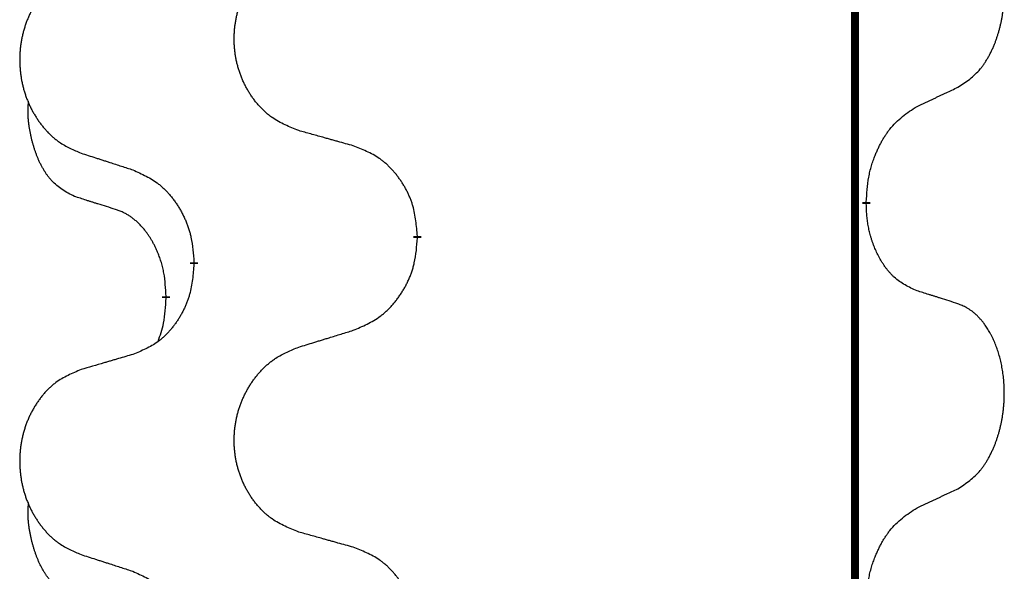
# Model space of a CAD drawing. Units: millimetres. Extents: x -704 to 1244, y -234 to 536.
# Drawn here: x -13 to -6, y 327 to 332 of the extents above; entities that cross this region are included whole.
import ezdxf

# ---------------------------------------------------------------- set-up
doc = ezdxf.new("R2010")
doc.units = ezdxf.units.MM
doc.linetypes.add('SLD_Durchgehend', pattern=[0, 0, 0])

# ---------------------------------------------------------------- blocks, each defined once
blk = doc.blocks.new('HL50WU-0-140', base_point=(269.672, 150.6914))
at = {"color": 7, "linetype": 'SLD_Durchgehend', "const_width": 0.0625}
for points in [[(-6.889, 451.1889), (-6.889, 287.2889)], [(-6.7989, 330.3438), (-6.7989, 330.3288)], [(-10.3481, 330.0748), (-10.3481, 330.0598)], [(-12.115, 329.8529), (-12.115, 329.8679)], [(-12.3351, 329.5989), (-12.3351, 329.5839)]]:
    blk.add_lwpolyline(points, dxfattribs=at)
at = {"color": 7, "linetype": 'SLD_Durchgehend'}
for points, knots in [([(-6.075, 331.2518), (-6.0429, 331.2726), (-5.9788, 331.3143), (-5.9164, 331.3732), (-5.8819, 331.4167), (-5.8668, 331.4377), (-5.8526, 331.4594), (-5.8387, 331.4825), (-5.8251, 331.507), (-5.8119, 331.5329), (-5.7996, 331.5592), (-5.7886, 331.5849), (-5.7787, 331.6098), (-5.7699, 331.634), (-5.7616, 331.6583), (-5.7538, 331.6834), (-5.7465, 331.7092), (-5.7397, 331.7358), (-5.7336, 331.7625), (-5.7281, 331.7899), (-5.7231, 331.818), (-5.7188, 331.8467), (-5.7152, 331.8756), (-5.7123, 331.9047), (-5.7101, 331.9342), (-5.7086, 331.9639), (-5.7079, 331.9937), (-5.7079, 332.0222), (-5.7086, 332.0493), (-5.7098, 332.075), (-5.7115, 332.1007), (-5.7139, 332.1261), (-5.7167, 332.1513), (-5.7201, 332.1761), (-5.7241, 332.2009), (-5.7285, 332.2249), (-5.7334, 332.2482), (-5.7386, 332.2707), (-5.7444, 332.2931), (-5.7505, 332.3149), (-5.7571, 332.3362), (-5.7639, 332.3568), (-5.7713, 332.3772), (-5.7793, 332.3976), (-5.7878, 332.4179), (-5.7969, 332.438), (-5.8066, 332.4579), (-5.8166, 332.4769), (-5.8269, 332.4951), (-5.8373, 332.5125), (-5.8483, 332.5295), (-5.8611, 332.5481), (-5.8759, 332.568), (-5.8931, 332.5889), (-5.9113, 332.6089), (-5.9298, 332.6271), (-5.9485, 332.6436), (-5.9672, 332.6584), (-5.9868, 332.6719), (-6.0111, 332.6864), (-6.0406, 332.7005), (-6.0635, 332.7096), (-6.075, 332.7142)], [0, 0, 0, 0, 0.114626, 0.229253, 0.255136, 0.281028, 0.306957, 0.332884, 0.361934, 0.390985, 0.420018, 0.449052, 0.474762, 0.500472, 0.526183, 0.551894, 0.5793, 0.606707, 0.634112, 0.661518, 0.690573, 0.719628, 0.748686, 0.777743, 0.807529, 0.837316, 0.867099, 0.896882, 0.922639, 0.948395, 0.974152, 0.999908, 1.024987, 1.050066, 1.075144, 1.100222, 1.123355, 1.146488, 1.16962, 1.192753, 1.214494, 1.236235, 1.257976, 1.279718, 1.301816, 1.323914, 1.34601, 1.368106, 1.38839, 1.408673, 1.42896, 1.449249, 1.476285, 1.503323, 1.530378, 1.557432, 1.581269, 1.605108, 1.628896, 1.652672, 1.68974, 1.726808, 1.726808, 1.726808, 1.726808]), ([(-11.2865, 330.9091), (-11.3228, 330.9235), (-11.3953, 330.9524), (-11.4733, 330.9946), (-11.5208, 331.0298), (-11.5439, 331.049), (-11.5661, 331.0694), (-11.5875, 331.0911), (-11.6081, 331.1139), (-11.6278, 331.1378), (-11.6465, 331.1626), (-11.6641, 331.1881), (-11.6807, 331.2142), (-11.6962, 331.2409), (-11.7107, 331.2681), (-11.7242, 331.2961), (-11.7366, 331.3246), (-11.7479, 331.3537), (-11.7581, 331.3833), (-11.767, 331.4131), (-11.7748, 331.4432), (-11.7814, 331.4736), (-11.7868, 331.5041), (-11.7911, 331.5349), (-11.7942, 331.5659), (-11.7962, 331.5971), (-11.7969, 331.6283), (-11.7966, 331.6595), (-11.795, 331.6905), (-11.7923, 331.7215), (-11.7885, 331.7523), (-11.7835, 331.7829), (-11.7774, 331.8132), (-11.7703, 331.8431), (-11.7619, 331.8728), (-11.7525, 331.9021), (-11.742, 331.931), (-11.7303, 331.9595), (-11.7176, 331.9875), (-11.7039, 332.0149), (-11.6892, 332.0416), (-11.6736, 332.0676), (-11.657, 332.0931), (-11.6394, 332.1179), (-11.6209, 332.1421), (-11.6014, 332.1656), (-11.5809, 332.1883), (-11.5597, 332.2099), (-11.5377, 332.2304), (-11.515, 332.2496), (-11.4914, 332.2677), (-11.4475, 332.2979), (-11.3793, 332.3337), (-11.3175, 332.3589), (-11.2865, 332.3715)], [0, 0, 0, 0, 0.117086, 0.234172, 0.26425, 0.294342, 0.324476, 0.354607, 0.385625, 0.416644, 0.447649, 0.478654, 0.509524, 0.540393, 0.571263, 0.602133, 0.633372, 0.664611, 0.695847, 0.727084, 0.758108, 0.789132, 0.820159, 0.851185, 0.8824, 0.913614, 0.944827, 0.97604, 1.007095, 1.038151, 1.069208, 1.100265, 1.131069, 1.161872, 1.192674, 1.223475, 1.254222, 1.284969, 1.315717, 1.346465, 1.376816, 1.407167, 1.437517, 1.467868, 1.498416, 1.528964, 1.559522, 1.59008, 1.619832, 1.649585, 1.679305, 1.709013, 1.809224, 1.909434, 1.909434, 1.909434, 1.909434]), ([(-13.0073, 332.1936), (-13.0419, 332.1791), (-13.111, 332.1502), (-13.1851, 332.1079), (-13.2301, 332.0728), (-13.2521, 332.0536), (-13.2732, 332.0332), (-13.2935, 332.0116), (-13.3131, 331.9887), (-13.3318, 331.9648), (-13.3496, 331.94), (-13.3663, 331.9146), (-13.3821, 331.8885), (-13.3969, 331.8618), (-13.4106, 331.8345), (-13.4234, 331.8066), (-13.4352, 331.7781), (-13.446, 331.7489), (-13.4556, 331.7194), (-13.4641, 331.6895), (-13.4715, 331.6594), (-13.4778, 331.6291), (-13.4829, 331.5986), (-13.487, 331.5678), (-13.49, 331.5368), (-13.4918, 331.5056), (-13.4926, 331.4744), (-13.4922, 331.4433), (-13.4907, 331.4122), (-13.4882, 331.3812), (-13.4845, 331.3504), (-13.4798, 331.3198), (-13.474, 331.2896), (-13.4672, 331.2596), (-13.4593, 331.2299), (-13.4503, 331.2006), (-13.4403, 331.1717), (-13.4293, 331.1433), (-13.4172, 331.1153), (-13.4041, 331.0879), (-13.3902, 331.0612), (-13.3753, 331.0352), (-13.3596, 331.0097), (-13.3429, 330.9849), (-13.3253, 330.9607), (-13.3067, 330.9372), (-13.2872, 330.9145), (-13.267, 330.8929), (-13.2461, 330.8724), (-13.2246, 330.8532), (-13.2021, 330.8351), (-13.1606, 330.805), (-13.0957, 330.7691), (-13.0367, 330.7438), (-13.0073, 330.7312)], [0, 0, 0, 0, 0.112481, 0.224961, 0.254205, 0.283463, 0.312765, 0.342064, 0.372505, 0.402946, 0.433372, 0.463798, 0.494314, 0.52483, 0.555347, 0.585864, 0.616922, 0.647981, 0.679038, 0.710095, 0.741061, 0.772027, 0.802995, 0.833963, 0.865172, 0.896381, 0.927588, 0.958795, 0.989832, 1.020868, 1.051906, 1.082944, 1.113652, 1.144359, 1.175065, 1.20577, 1.236283, 1.266796, 1.29731, 1.327824, 1.357761, 1.387698, 1.417635, 1.447572, 1.477483, 1.507394, 1.537316, 1.567238, 1.596112, 1.624989, 1.653829, 1.682658, 1.778901, 1.875145, 1.875145, 1.875145, 1.875145]), ([(-6.3981, 331.1006), (-6.3753, 331.1112), (-6.3298, 331.1323), (-6.2805, 331.1553), (-6.25, 331.1696), (-6.2383, 331.175), (-6.2266, 331.1805), (-6.215, 331.186), (-6.2033, 331.1914), (-6.1916, 331.1969), (-6.18, 331.2024), (-6.1566, 331.2133), (-6.1216, 331.2298), (-6.0906, 331.2445), (-6.075, 331.2518)], [0, 0, 0, 0, 0.075268, 0.1505361, 0.163415, 0.176294, 0.1891729, 0.2020518, 0.2149361, 0.2278204, 0.2407047, 0.253589, 0.3051493, 0.3567097, 0.3567097, 0.3567097, 0.3567097]), ([(-13.059, 330.3885), (-13.0918, 330.4053), (-13.1575, 330.4388), (-13.2209, 330.4913), (-13.2551, 330.5306), (-13.2693, 330.5486), (-13.2826, 330.5673), (-13.2956, 330.5873), (-13.3083, 330.6086), (-13.3207, 330.6311), (-13.3323, 330.6541), (-13.3427, 330.6768), (-13.3522, 330.6992), (-13.3607, 330.7212), (-13.3687, 330.7434), (-13.3764, 330.7663), (-13.3836, 330.79), (-13.3905, 330.8144), (-13.3968, 330.839), (-13.4027, 330.8643), (-13.4082, 330.8902), (-13.4133, 330.9169), (-13.4176, 330.9436), (-13.4212, 330.9707), (-13.424, 330.998), (-13.4258, 331.0256), (-13.4266, 331.0532), (-13.4262, 331.082), (-13.4243, 331.112), (-13.4224, 331.1327), (-13.4215, 331.1431)], [0, 0, 0, 0, 0.1104767, 0.2209534, 0.2438284, 0.2667114, 0.2896326, 0.3125527, 0.3382849, 0.3640175, 0.389731, 0.4154442, 0.4390192, 0.4625939, 0.4861716, 0.5097495, 0.5351329, 0.5605162, 0.5859001, 0.6112844, 0.6383739, 0.665463, 0.6925584, 0.7196538, 0.7472958, 0.7749392, 0.8025614, 0.830178, 0.8614107, 0.8926434, 0.8926434, 0.8926434, 0.8926434]), ([(-6.7989, 330.3438), (-6.7969, 330.3768), (-6.7929, 330.4427), (-6.7844, 330.5162), (-6.7751, 330.5637), (-6.77, 330.5861), (-6.7643, 330.6085), (-6.758, 330.6303), (-6.7514, 330.6515), (-6.7443, 330.6722), (-6.7369, 330.6927), (-6.7278, 330.7161), (-6.7169, 330.7422), (-6.7039, 330.7709), (-6.6899, 330.7992), (-6.6756, 330.826), (-6.6609, 330.8514), (-6.6459, 330.8752), (-6.6299, 330.8984), (-6.5903, 330.9507), (-6.5159, 331.0236), (-6.4374, 331.0749), (-6.3981, 331.1006)], [0, 0, 0, 0, 0.0991279, 0.1982558, 0.2212992, 0.2443459, 0.2673984, 0.2904499, 0.3123028, 0.3341557, 0.3560082, 0.3778615, 0.4093786, 0.4408961, 0.4724293, 0.503962, 0.5321252, 0.5602895, 0.5884188, 0.6165402, 0.7571053, 0.8976704, 0.8976704, 0.8976704, 0.8976704]), ([(-10.8553, 330.7886), (-10.8754, 330.7942), (-10.9156, 330.8054), (-10.9608, 330.818), (-10.991, 330.8264), (-11.0061, 330.8307), (-11.0212, 330.8349), (-11.0363, 330.8391), (-11.0513, 330.8433), (-11.0664, 330.8475), (-11.0815, 330.8517), (-11.1232, 330.8634), (-11.1916, 330.8825), (-11.2549, 330.9002), (-11.2865, 330.9091)], [0, 0, 0, 0, 0.0626283, 0.1252565, 0.140914, 0.1565714, 0.1722289, 0.1878864, 0.2035442, 0.219202, 0.2348598, 0.2505176, 0.3491531, 0.4477886, 0.4477886, 0.4477886, 0.4477886]), ([(-10.3481, 330.0748), (-10.3516, 330.115), (-10.3585, 330.1953), (-10.3748, 330.2847), (-10.3929, 330.3421), (-10.4032, 330.37), (-10.4147, 330.3975), (-10.4274, 330.4243), (-10.4411, 330.4506), (-10.4559, 330.4762), (-10.4716, 330.5013), (-10.4882, 330.5256), (-10.5055, 330.5493), (-10.5237, 330.5722), (-10.5428, 330.5944), (-10.5625, 330.6156), (-10.583, 330.6357), (-10.6041, 330.6546), (-10.6261, 330.6725), (-10.6723, 330.7061), (-10.7485, 330.7468), (-10.8197, 330.7747), (-10.8553, 330.7886)], [0, 0, 0, 0, 0.1209346, 0.2418691, 0.2715902, 0.3013222, 0.3310797, 0.3608342, 0.3904011, 0.4199685, 0.4495293, 0.4790908, 0.5083301, 0.5375686, 0.5668172, 0.5960652, 0.6244344, 0.6528069, 0.6811435, 0.7094671, 0.8241186, 0.93877, 0.93877, 0.93877, 0.93877]), ([(-13.0073, 330.7312), (-12.9883, 330.725), (-12.9503, 330.7127), (-12.9075, 330.6989), (-12.879, 330.6896), (-12.8648, 330.685), (-12.8505, 330.6804), (-12.8363, 330.6758), (-12.822, 330.6712), (-12.8078, 330.6665), (-12.7935, 330.6619), (-12.7537, 330.649), (-12.6882, 330.6278), (-12.6275, 330.6081), (-12.5972, 330.5983)], [0, 0, 0, 0, 0.0599168, 0.1198336, 0.1348129, 0.1497923, 0.1647716, 0.179751, 0.1947305, 0.2097099, 0.2246894, 0.2396689, 0.3353723, 0.4310757, 0.4310757, 0.4310757, 0.4310757]), ([(-12.5972, 330.5983), (-12.5619, 330.5823), (-12.4914, 330.5505), (-12.4161, 330.5049), (-12.3707, 330.4675), (-12.3485, 330.447), (-12.3273, 330.4255), (-12.3069, 330.4026), (-12.2873, 330.3786), (-12.2684, 330.3534), (-12.2506, 330.3275), (-12.2338, 330.3008), (-12.2179, 330.2735), (-12.2029, 330.2455), (-12.1891, 330.2169), (-12.1763, 330.1877), (-12.1647, 330.1579), (-12.1543, 330.1275), (-12.1454, 330.0967), (-12.1325, 330.0437), (-12.1218, 329.9672), (-12.1172, 329.901), (-12.115, 329.8679)], [0, 0, 0, 0, 0.1161018, 0.2322037, 0.2623496, 0.2925108, 0.3227169, 0.3529195, 0.3843764, 0.415834, 0.4472779, 0.4787225, 0.5104414, 0.5421594, 0.5738837, 0.6056077, 0.6377093, 0.6698134, 0.7018938, 0.7339652, 0.8335001, 0.9330351, 0.9330351, 0.9330351, 0.9330351]), ([(-12.7359, 330.2863), (-12.759, 330.2934), (-12.8052, 330.3075), (-12.8552, 330.323), (-12.8859, 330.3327), (-12.8975, 330.3363), (-12.909, 330.34), (-12.9205, 330.3436), (-12.9321, 330.3473), (-12.9436, 330.351), (-12.9552, 330.3547), (-12.9782, 330.3622), (-13.0128, 330.3734), (-13.0436, 330.3835), (-13.059, 330.3885)], [0, 0, 0, 0, 0.072467, 0.1449339, 0.1570396, 0.1691453, 0.181251, 0.1933566, 0.2054742, 0.2175917, 0.2297093, 0.2418268, 0.2903502, 0.3388736, 0.3388736, 0.3388736, 0.3388736]), ([(-6.3981, 329.6414), (-6.4301, 329.656), (-6.4941, 329.6853), (-6.5587, 329.7306), (-6.5955, 329.7657), (-6.6116, 329.7829), (-6.6269, 329.8008), (-6.6421, 329.8201), (-6.657, 329.8408), (-6.6716, 329.8629), (-6.6853, 329.8855), (-6.6975, 329.9073), (-6.7083, 329.928), (-6.7178, 329.9477), (-6.7267, 329.9676), (-6.7354, 329.9883), (-6.7437, 330.0098), (-6.7516, 330.0321), (-6.7589, 330.0546), (-6.7653, 330.0763), (-6.7709, 330.0972), (-6.7757, 330.1173), (-6.7802, 330.1376), (-6.7842, 330.1581), (-6.7877, 330.1791), (-6.7908, 330.2004), (-6.7933, 330.2218), (-6.7959, 330.2503), (-6.7978, 330.286), (-6.7985, 330.3145), (-6.7989, 330.3288)], [0, 0, 0, 0, 0.1054562, 0.2109123, 0.2344291, 0.2579548, 0.2815165, 0.3050767, 0.3315574, 0.3580389, 0.3845049, 0.4109705, 0.4328054, 0.4546397, 0.4764736, 0.4983077, 0.5219471, 0.5455868, 0.5692264, 0.5928659, 0.6135516, 0.634237, 0.6549231, 0.6756092, 0.6971494, 0.71869, 0.740226, 0.7617607, 0.804578, 0.8473954, 0.8473954, 0.8473954, 0.8473954]), ([(-12.3351, 329.5989), (-12.3368, 329.6296), (-12.3403, 329.6909), (-12.3479, 329.7593), (-12.3565, 329.8035), (-12.3612, 329.8245), (-12.3665, 329.8454), (-12.3723, 329.8657), (-12.3786, 329.8855), (-12.3851, 329.9046), (-12.3922, 329.9237), (-12.4005, 329.9444), (-12.4101, 329.9668), (-12.4213, 329.9907), (-12.4333, 330.0142), (-12.4458, 330.0366), (-12.4585, 330.0578), (-12.4715, 330.0778), (-12.4851, 330.0973), (-12.5008, 330.1182), (-12.5187, 330.1401), (-12.5392, 330.1627), (-12.561, 330.1841), (-12.583, 330.2035), (-12.6052, 330.2209), (-12.6275, 330.2362), (-12.6506, 330.2501), (-12.6764, 330.2633), (-12.7049, 330.2752), (-12.7256, 330.2826), (-12.7359, 330.2863)], [0, 0, 0, 0, 0.0921911, 0.1843821, 0.20591, 0.2274409, 0.2489766, 0.2705115, 0.2907895, 0.3110675, 0.3313472, 0.3516275, 0.3780441, 0.4044611, 0.4308749, 0.4572883, 0.4811357, 0.5049824, 0.5288358, 0.5526907, 0.5831984, 0.6137075, 0.6442319, 0.6747535, 0.7017613, 0.7287719, 0.7557302, 0.7826753, 0.8155538, 0.8484323, 0.8484323, 0.8484323, 0.8484323]), ([(-10.8553, 329.3295), (-10.8183, 329.3453), (-10.7443, 329.377), (-10.6651, 329.4226), (-10.6172, 329.4602), (-10.5938, 329.4806), (-10.5715, 329.5021), (-10.55, 329.525), (-10.5294, 329.549), (-10.5096, 329.5742), (-10.4908, 329.6002), (-10.4731, 329.6268), (-10.4564, 329.6542), (-10.4406, 329.6821), (-10.4261, 329.7107), (-10.4126, 329.7399), (-10.4004, 329.7697), (-10.3895, 329.8001), (-10.3801, 329.8309), (-10.3665, 329.8839), (-10.3553, 329.9605), (-10.3505, 330.0267), (-10.3481, 330.0598)], [0, 0, 0, 0, 0.1207225, 0.241445, 0.272411, 0.3033922, 0.334416, 0.3654362, 0.3974567, 0.4294779, 0.4614868, 0.4934965, 0.5255609, 0.5576245, 0.5896947, 0.6217645, 0.6540243, 0.6862868, 0.7185226, 0.7507482, 0.8503626, 0.9499769, 0.9499769, 0.9499769, 0.9499769]), ([(-12.115, 329.8529), (-12.1183, 329.8128), (-12.1249, 329.7325), (-12.1404, 329.6431), (-12.1576, 329.5857), (-12.1673, 329.5578), (-12.1783, 329.5303), (-12.1903, 329.5034), (-12.2034, 329.4772), (-12.2174, 329.4516), (-12.2324, 329.4265), (-12.2481, 329.4021), (-12.2646, 329.3785), (-12.2819, 329.3556), (-12.3, 329.3334), (-12.3188, 329.3122), (-12.3382, 329.2921), (-12.3583, 329.2732), (-12.3792, 329.2553), (-12.423, 329.2218), (-12.4954, 329.1811), (-12.5633, 329.1531), (-12.5972, 329.1391)], [0, 0, 0, 0, 0.1207923, 0.2415845, 0.2711145, 0.3006544, 0.3302167, 0.3597763, 0.388964, 0.418152, 0.4473341, 0.4765167, 0.5051788, 0.5338402, 0.5625129, 0.591185, 0.618755, 0.6463281, 0.6738633, 0.7013854, 0.8115011, 0.9216168, 0.9216168, 0.9216168, 0.9216168]), ([(-6.075, 329.5392), (-6.0981, 329.5467), (-6.1441, 329.5618), (-6.1941, 329.5779), (-6.2249, 329.5877), (-6.2364, 329.5914), (-6.248, 329.595), (-6.2595, 329.5986), (-6.271, 329.6023), (-6.2826, 329.6059), (-6.2941, 329.6095), (-6.3172, 329.6166), (-6.3519, 329.6273), (-6.3827, 329.6367), (-6.3981, 329.6414)], [0, 0, 0, 0, 0.0726997, 0.1453994, 0.1575073, 0.1696152, 0.1817231, 0.193831, 0.205927, 0.2180229, 0.2301189, 0.2422149, 0.2905443, 0.3388737, 0.3388737, 0.3388737, 0.3388737]), ([(-12.3987, 329.2414), (-12.3902, 329.2652), (-12.3731, 329.3126), (-12.351, 329.3934), (-12.3403, 329.4846), (-12.3368, 329.5508), (-12.3351, 329.5839)], [0, 0, 0, 0, 0.0756193, 0.1512387, 0.250723, 0.3502073, 0.3502073, 0.3502073, 0.3502073]), ([(-6.075, 328.0768), (-6.0429, 328.0976), (-5.9788, 328.1393), (-5.9164, 328.1982), (-5.8819, 328.2417), (-5.8668, 328.2627), (-5.8526, 328.2844), (-5.8387, 328.3075), (-5.8251, 328.332), (-5.8119, 328.3579), (-5.7996, 328.3842), (-5.7886, 328.4099), (-5.7787, 328.4348), (-5.7699, 328.459), (-5.7616, 328.4833), (-5.7538, 328.5084), (-5.7465, 328.5342), (-5.7397, 328.5608), (-5.7336, 328.5875), (-5.7281, 328.6149), (-5.7231, 328.643), (-5.7188, 328.6717), (-5.7152, 328.7006), (-5.7123, 328.7297), (-5.7101, 328.7592), (-5.7086, 328.7889), (-5.7079, 328.8187), (-5.7079, 328.8472), (-5.7086, 328.8743), (-5.7098, 328.9), (-5.7115, 328.9257), (-5.7139, 328.9511), (-5.7167, 328.9763), (-5.7201, 329.0011), (-5.7241, 329.0259), (-5.7285, 329.0499), (-5.7334, 329.0732), (-5.7386, 329.0957), (-5.7444, 329.1181), (-5.7505, 329.1399), (-5.7571, 329.1612), (-5.7639, 329.1818), (-5.7713, 329.2022), (-5.7793, 329.2226), (-5.7878, 329.2429), (-5.7969, 329.263), (-5.8066, 329.2829), (-5.8166, 329.3019), (-5.8269, 329.3201), (-5.8373, 329.3375), (-5.8483, 329.3545), (-5.8611, 329.3731), (-5.8759, 329.393), (-5.8931, 329.4139), (-5.9113, 329.4339), (-5.9298, 329.4521), (-5.9485, 329.4686), (-5.9672, 329.4834), (-5.9868, 329.4969), (-6.0111, 329.5114), (-6.0406, 329.5255), (-6.0635, 329.5346), (-6.075, 329.5392)], [0, 0, 0, 0, 0.114626, 0.229253, 0.255136, 0.281028, 0.306957, 0.332884, 0.361934, 0.390985, 0.420018, 0.449052, 0.474762, 0.500472, 0.526183, 0.551894, 0.5793, 0.606707, 0.634112, 0.661518, 0.690573, 0.719628, 0.748686, 0.777743, 0.807529, 0.837316, 0.867099, 0.896882, 0.922639, 0.948395, 0.974152, 0.999908, 1.024987, 1.050066, 1.075144, 1.100222, 1.123355, 1.146488, 1.16962, 1.192753, 1.214494, 1.236235, 1.257976, 1.279718, 1.301816, 1.323914, 1.34601, 1.368106, 1.38839, 1.408673, 1.42896, 1.449249, 1.476285, 1.503323, 1.530378, 1.557432, 1.581269, 1.605108, 1.628896, 1.652672, 1.68974, 1.726808, 1.726808, 1.726808, 1.726808]), ([(-11.2865, 329.1965), (-11.2666, 329.2027), (-11.2266, 329.215), (-11.1816, 329.2288), (-11.1517, 329.2381), (-11.1367, 329.2427), (-11.1217, 329.2473), (-11.1067, 329.2519), (-11.0917, 329.2565), (-11.0767, 329.2612), (-11.0617, 329.2658), (-11.0198, 329.2787), (-10.951, 329.2999), (-10.8872, 329.3196), (-10.8553, 329.3295)], [0, 0, 0, 0, 0.062728, 0.1254559, 0.141138, 0.1568202, 0.1725023, 0.1881844, 0.2038666, 0.2195488, 0.235231, 0.2509132, 0.3511056, 0.4512981, 0.4512981, 0.4512981, 0.4512981]), ([(-12.5972, 329.1391), (-12.6163, 329.1335), (-12.6546, 329.1223), (-12.6976, 329.1097), (-12.7263, 329.1013), (-12.7406, 329.0971), (-12.7549, 329.0928), (-12.7693, 329.0886), (-12.7836, 329.0844), (-12.798, 329.0802), (-12.8123, 329.076), (-12.852, 329.0643), (-12.917, 329.0452), (-12.9772, 329.0275), (-13.0073, 329.0186)], [0, 0, 0, 0, 0.0597754, 0.1195507, 0.1344951, 0.1494396, 0.164384, 0.1793284, 0.1942733, 0.2092182, 0.2241631, 0.239108, 0.3332541, 0.4274002, 0.4274002, 0.4274002, 0.4274002]), ([(-11.2865, 327.7341), (-11.3228, 327.7485), (-11.3953, 327.7774), (-11.4733, 327.8196), (-11.5208, 327.8548), (-11.5439, 327.874), (-11.5661, 327.8944), (-11.5875, 327.9161), (-11.6081, 327.9389), (-11.6278, 327.9628), (-11.6465, 327.9876), (-11.6641, 328.0131), (-11.6807, 328.0392), (-11.6962, 328.0659), (-11.7107, 328.0931), (-11.7242, 328.1211), (-11.7366, 328.1496), (-11.7479, 328.1787), (-11.7581, 328.2083), (-11.767, 328.2381), (-11.7748, 328.2682), (-11.7814, 328.2986), (-11.7868, 328.3291), (-11.7911, 328.3599), (-11.7942, 328.3909), (-11.7962, 328.4221), (-11.7969, 328.4533), (-11.7966, 328.4845), (-11.795, 328.5155), (-11.7923, 328.5465), (-11.7885, 328.5773), (-11.7835, 328.6079), (-11.7774, 328.6382), (-11.7703, 328.6681), (-11.7619, 328.6978), (-11.7525, 328.7271), (-11.742, 328.756), (-11.7303, 328.7845), (-11.7176, 328.8125), (-11.7039, 328.8399), (-11.6892, 328.8666), (-11.6736, 328.8926), (-11.657, 328.9181), (-11.6394, 328.9429), (-11.6209, 328.9671), (-11.6014, 328.9906), (-11.5809, 329.0133), (-11.5597, 329.0349), (-11.5377, 329.0554), (-11.515, 329.0746), (-11.4914, 329.0927), (-11.4475, 329.1229), (-11.3793, 329.1587), (-11.3175, 329.1839), (-11.2865, 329.1965)], [0, 0, 0, 0, 0.117086, 0.234172, 0.26425, 0.294342, 0.324476, 0.354607, 0.385625, 0.416644, 0.447649, 0.478654, 0.509524, 0.540393, 0.571263, 0.602133, 0.633372, 0.664611, 0.695847, 0.727084, 0.758108, 0.789132, 0.820159, 0.851185, 0.8824, 0.913614, 0.944827, 0.97604, 1.007095, 1.038151, 1.069208, 1.100265, 1.131069, 1.161872, 1.192674, 1.223475, 1.254222, 1.284969, 1.315717, 1.346465, 1.376816, 1.407167, 1.437517, 1.467868, 1.498416, 1.528964, 1.559522, 1.59008, 1.619832, 1.649585, 1.679305, 1.709013, 1.809224, 1.909434, 1.909434, 1.909434, 1.909434]), ([(-13.0073, 329.0186), (-13.0419, 329.0041), (-13.111, 328.9752), (-13.1851, 328.9329), (-13.2301, 328.8978), (-13.2521, 328.8786), (-13.2732, 328.8582), (-13.2935, 328.8366), (-13.3131, 328.8137), (-13.3318, 328.7898), (-13.3496, 328.765), (-13.3663, 328.7396), (-13.3821, 328.7135), (-13.3969, 328.6868), (-13.4106, 328.6595), (-13.4234, 328.6316), (-13.4352, 328.6031), (-13.446, 328.5739), (-13.4556, 328.5444), (-13.4641, 328.5145), (-13.4715, 328.4844), (-13.4778, 328.4541), (-13.4829, 328.4236), (-13.487, 328.3928), (-13.49, 328.3618), (-13.4918, 328.3306), (-13.4926, 328.2994), (-13.4922, 328.2683), (-13.4907, 328.2372), (-13.4882, 328.2062), (-13.4845, 328.1754), (-13.4798, 328.1448), (-13.474, 328.1146), (-13.4672, 328.0846), (-13.4593, 328.0549), (-13.4503, 328.0256), (-13.4403, 327.9967), (-13.4293, 327.9683), (-13.4172, 327.9403), (-13.4041, 327.9129), (-13.3902, 327.8862), (-13.3753, 327.8602), (-13.3596, 327.8347), (-13.3429, 327.8099), (-13.3253, 327.7857), (-13.3067, 327.7622), (-13.2872, 327.7395), (-13.267, 327.7179), (-13.2461, 327.6974), (-13.2246, 327.6782), (-13.2021, 327.6601), (-13.1606, 327.63), (-13.0957, 327.5941), (-13.0367, 327.5688), (-13.0073, 327.5562)], [0, 0, 0, 0, 0.112481, 0.224961, 0.254205, 0.283463, 0.312765, 0.342064, 0.372505, 0.402946, 0.433372, 0.463798, 0.494314, 0.52483, 0.555347, 0.585864, 0.616922, 0.647981, 0.679038, 0.710095, 0.741061, 0.772027, 0.802995, 0.833963, 0.865172, 0.896381, 0.927588, 0.958795, 0.989832, 1.020868, 1.051906, 1.082944, 1.113652, 1.144359, 1.175065, 1.20577, 1.236283, 1.266796, 1.29731, 1.327824, 1.357761, 1.387698, 1.417635, 1.447572, 1.477483, 1.507394, 1.537316, 1.567238, 1.596112, 1.624989, 1.653829, 1.682658, 1.778901, 1.875145, 1.875145, 1.875145, 1.875145]), ([(-6.3981, 327.9256), (-6.3753, 327.9362), (-6.3298, 327.9573), (-6.2805, 327.9803), (-6.25, 327.9946), (-6.2383, 328), (-6.2266, 328.0055), (-6.215, 328.011), (-6.2033, 328.0164), (-6.1916, 328.0219), (-6.18, 328.0274), (-6.1566, 328.0383), (-6.1216, 328.0548), (-6.0906, 328.0695), (-6.075, 328.0768)], [0, 0, 0, 0, 0.075268, 0.1505361, 0.163415, 0.176294, 0.1891729, 0.2020518, 0.2149361, 0.2278204, 0.2407047, 0.253589, 0.3051493, 0.3567097, 0.3567097, 0.3567097, 0.3567097]), ([(-13.059, 327.2135), (-13.0918, 327.2303), (-13.1575, 327.2638), (-13.2209, 327.3163), (-13.2551, 327.3556), (-13.2693, 327.3736), (-13.2826, 327.3923), (-13.2956, 327.4123), (-13.3083, 327.4336), (-13.3207, 327.4561), (-13.3323, 327.4791), (-13.3427, 327.5018), (-13.3522, 327.5242), (-13.3607, 327.5462), (-13.3687, 327.5684), (-13.3764, 327.5913), (-13.3836, 327.615), (-13.3905, 327.6394), (-13.3968, 327.664), (-13.4027, 327.6893), (-13.4082, 327.7152), (-13.4133, 327.7419), (-13.4176, 327.7686), (-13.4212, 327.7957), (-13.424, 327.823), (-13.4258, 327.8506), (-13.4266, 327.8782), (-13.4262, 327.907), (-13.4243, 327.937), (-13.4224, 327.9577), (-13.4215, 327.9681)], [0, 0, 0, 0, 0.1104767, 0.2209534, 0.2438284, 0.2667114, 0.2896326, 0.3125527, 0.3382849, 0.3640175, 0.389731, 0.4154442, 0.4390192, 0.4625939, 0.4861716, 0.5097495, 0.5351329, 0.5605162, 0.5859001, 0.6112844, 0.6383739, 0.665463, 0.6925584, 0.7196538, 0.7472958, 0.7749392, 0.8025614, 0.830178, 0.8614107, 0.8926434, 0.8926434, 0.8926434, 0.8926434]), ([(-6.7989, 327.1688), (-6.7969, 327.2018), (-6.7929, 327.2677), (-6.7844, 327.3412), (-6.7751, 327.3887), (-6.77, 327.4111), (-6.7643, 327.4335), (-6.758, 327.4553), (-6.7514, 327.4765), (-6.7443, 327.4972), (-6.7369, 327.5177), (-6.7278, 327.5411), (-6.7169, 327.5672), (-6.7039, 327.5959), (-6.6899, 327.6242), (-6.6756, 327.651), (-6.6609, 327.6764), (-6.6459, 327.7002), (-6.6299, 327.7234), (-6.5903, 327.7757), (-6.5159, 327.8486), (-6.4374, 327.8999), (-6.3981, 327.9256)], [0, 0, 0, 0, 0.0991279, 0.1982558, 0.2212992, 0.2443459, 0.2673984, 0.2904499, 0.3123028, 0.3341557, 0.3560082, 0.3778615, 0.4093786, 0.4408961, 0.4724293, 0.503962, 0.5321252, 0.5602895, 0.5884188, 0.6165402, 0.7571053, 0.8976704, 0.8976704, 0.8976704, 0.8976704]), ([(-10.8553, 327.6136), (-10.8754, 327.6192), (-10.9156, 327.6304), (-10.9608, 327.643), (-10.991, 327.6514), (-11.0061, 327.6557), (-11.0212, 327.6599), (-11.0363, 327.6641), (-11.0513, 327.6683), (-11.0664, 327.6725), (-11.0815, 327.6767), (-11.1232, 327.6884), (-11.1916, 327.7075), (-11.2549, 327.7252), (-11.2865, 327.7341)], [0, 0, 0, 0, 0.0626283, 0.1252565, 0.140914, 0.1565714, 0.1722289, 0.1878864, 0.2035442, 0.219202, 0.2348598, 0.2505176, 0.3491531, 0.4477886, 0.4477886, 0.4477886, 0.4477886]), ([(-10.3481, 326.8998), (-10.3516, 326.94), (-10.3585, 327.0203), (-10.3748, 327.1097), (-10.3929, 327.1671), (-10.4032, 327.195), (-10.4147, 327.2225), (-10.4274, 327.2493), (-10.4411, 327.2756), (-10.4559, 327.3012), (-10.4716, 327.3263), (-10.4882, 327.3506), (-10.5055, 327.3743), (-10.5237, 327.3972), (-10.5428, 327.4194), (-10.5625, 327.4406), (-10.583, 327.4607), (-10.6041, 327.4796), (-10.6261, 327.4975), (-10.6723, 327.5311), (-10.7485, 327.5718), (-10.8197, 327.5997), (-10.8553, 327.6136)], [0, 0, 0, 0, 0.1209346, 0.2418691, 0.2715902, 0.3013222, 0.3310797, 0.3608342, 0.3904011, 0.4199685, 0.4495293, 0.4790908, 0.5083301, 0.5375686, 0.5668172, 0.5960652, 0.6244344, 0.6528069, 0.6811435, 0.7094671, 0.8241186, 0.93877, 0.93877, 0.93877, 0.93877]), ([(-13.0073, 327.5562), (-12.9883, 327.55), (-12.9503, 327.5377), (-12.9075, 327.5239), (-12.879, 327.5146), (-12.8648, 327.51), (-12.8505, 327.5054), (-12.8363, 327.5008), (-12.822, 327.4962), (-12.8078, 327.4915), (-12.7935, 327.4869), (-12.7537, 327.474), (-12.6882, 327.4528), (-12.6275, 327.4331), (-12.5972, 327.4233)], [0, 0, 0, 0, 0.0599168, 0.1198336, 0.1348129, 0.1497923, 0.1647716, 0.179751, 0.1947305, 0.2097099, 0.2246894, 0.2396689, 0.3353723, 0.4310757, 0.4310757, 0.4310757, 0.4310757]), ([(-12.5972, 327.4233), (-12.5619, 327.4073), (-12.4914, 327.3755), (-12.4161, 327.3299), (-12.3707, 327.2925), (-12.3485, 327.272), (-12.3273, 327.2505), (-12.3069, 327.2276), (-12.2873, 327.2036), (-12.2684, 327.1784), (-12.2506, 327.1525), (-12.2338, 327.1258), (-12.2179, 327.0985), (-12.2029, 327.0705), (-12.1891, 327.0419), (-12.1763, 327.0127), (-12.1647, 326.9829), (-12.1543, 326.9525), (-12.1454, 326.9217), (-12.1325, 326.8687), (-12.1218, 326.7922), (-12.1172, 326.726), (-12.115, 326.6929)], [0, 0, 0, 0, 0.1161018, 0.2322037, 0.2623496, 0.2925108, 0.3227169, 0.3529195, 0.3843764, 0.415834, 0.4472779, 0.4787225, 0.5104414, 0.5421594, 0.5738837, 0.6056077, 0.6377093, 0.6698134, 0.7018938, 0.7339652, 0.8335001, 0.9330351, 0.9330351, 0.9330351, 0.9330351])]:
    blk.add_open_spline(points, degree=3, knots=knots, dxfattribs=at)

msp = doc.modelspace()

# ---------------------------------------------------------------- block references
msp.add_blockref('HL50WU-0-140', (269.672, 150.6914))

doc.saveas('drawing.dxf')
